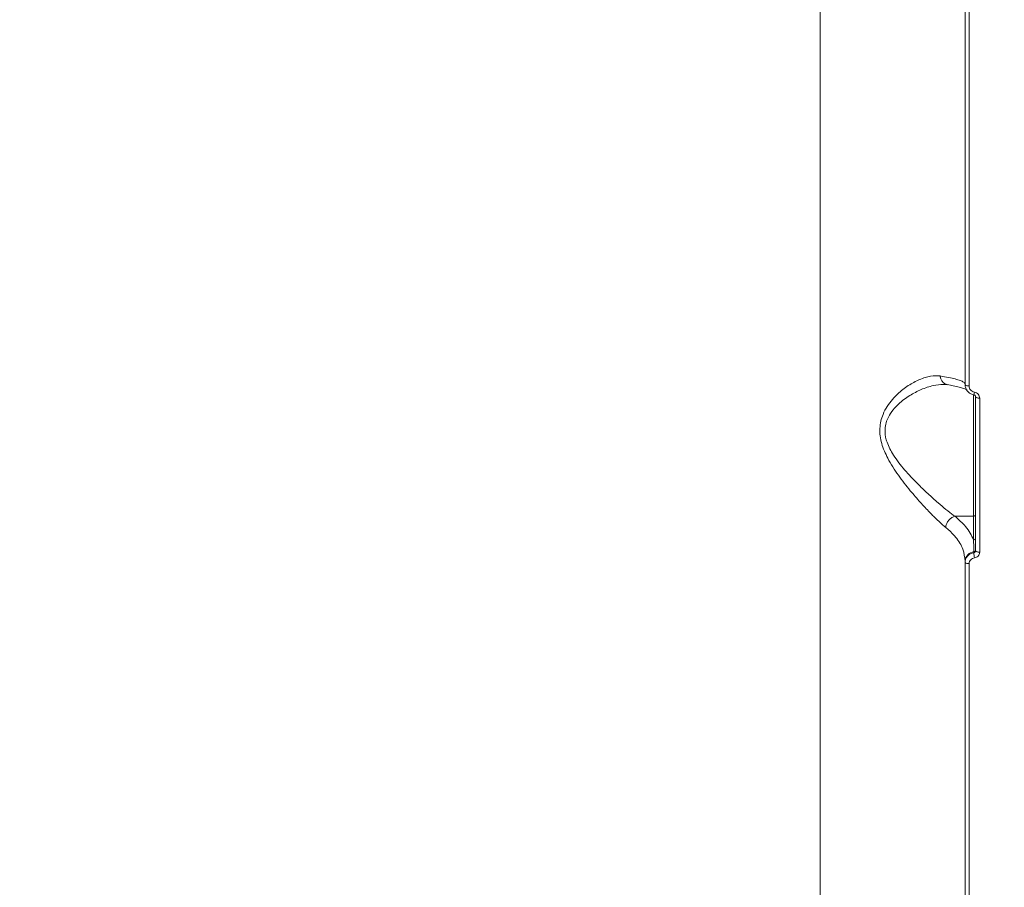
# Model space of a CAD drawing. Units: millimetres. Extents: x -1095 to 6028, y -402 to 10246.
# Drawn here: x 2445 to 2679, y 4595 to 4802 of the extents above; entities that cross this region are included whole.
import ezdxf

# ---------------------------------------------------------------- set-up
doc = ezdxf.new("R2010")
doc.units = ezdxf.units.MM
doc.layers.add('DiKom', color=7, linetype='Continuous')
doc.styles.add('style1', font='arial.ttf', dxfattribs={"width": 0.8})
doc.dimstyles.new('1-50', dxfattribs={"dimtxt": 300, "dimasz": 200, "dimexe": 100, "dimexo": 0, "dimgap": 200, "dimtad": 1, "dimtxsty": 'style1', "dimcen": 200, "dimclrd": 7, "dimclre": 7, "dimclrt": 7, "dimadec": 1, "dimazin": 2, "dimtfac": 1, "dimtmove": 0, "dimatfit": 2, "dimfxl": 0, "dimlwd": 25, "dimlwe": 18, "dimarcsym": 0})

# ---------------------------------------------------------------- blocks, each defined once
blk = doc.blocks.new('*D264')
at = {"layer": 'DiKom', "color": 7, "lineweight": 18, "transparency": 16777216}
for p, q in [((963.38, 7110.84), (4209.52, 7110.84)), ((2687.96, 2549.06), (4209.52, 2549.06))]:
    blk.add_line(p, q, dxfattribs=at)
at = {"layer": 'DiKom', "color": 7, "lineweight": 25, "transparency": 16777216}
blk.add_line((4109.52, 6910.84), (4109.52, 2749.06), dxfattribs=at)
at = {"layer": 'DiKom', "color": 7, "transparency": 16777216}
for points in [[(4076.19, 6910.84), (4142.85, 6910.84), (4109.52, 7110.84)], [(4076.19, 2749.06), (4142.85, 2749.06), (4109.52, 2549.06)]]:
    blk.add_solid(points, dxfattribs=at)
at = {"layer": 'DiKom', "color": 7, "transparency": 16777216, "insert": (3756.35, 4439.4), "char_height": 300, "attachment_point": 5, "rotation": 90, "style": 'style1'}
blk.add_mtext('4560', dxfattribs=at)
blk = doc.blocks.new('*D266')
at = {"layer": 'DiKom', "color": 7, "lineweight": 18, "transparency": 16777216}
for p, q in [((790.63, 8863.07), (6028.46, 8863.07)), ((3943.38, 549.06), (6028.46, 549.06))]:
    blk.add_line(p, q, dxfattribs=at)
at = {"layer": 'DiKom', "color": 7, "lineweight": 25, "transparency": 16777216}
blk.add_line((5928.46, 8663.07), (5928.46, 749.06), dxfattribs=at)
at = {"layer": 'DiKom', "color": 7, "transparency": 16777216}
for points in [[(5895.13, 8663.07), (5961.79, 8663.07), (5928.46, 8863.07)], [(5895.13, 749.06), (5961.79, 749.06), (5928.46, 549.06)]]:
    blk.add_solid(points, dxfattribs=at)
at = {"layer": 'DiKom', "color": 7, "transparency": 16777216, "insert": (5575.19, 4879.97), "char_height": 300, "attachment_point": 5, "rotation": 90, "style": 'style1'}
blk.add_mtext('8300', dxfattribs=at)
blk = doc.blocks.new('*D267')
at = {"layer": 'DiKom', "color": 7, "lineweight": 18, "transparency": 16777216}
for p, q in [((-1095.39, 6281.11), (-1095.39, -402.02)), ((4943.38, 1549.06), (4943.38, -402.02))]:
    blk.add_line(p, q, dxfattribs=at)
at = {"layer": 'DiKom', "color": 7, "lineweight": 25, "transparency": 16777216}
blk.add_line((-895.39, -302.02), (4743.38, -302.02), dxfattribs=at)
at = {"layer": 'DiKom', "color": 7, "transparency": 16777216}
for points in [[(-895.39, -268.69), (-895.39, -335.36), (-1095.39, -302.02)], [(4743.38, -268.69), (4743.38, -335.36), (4943.38, -302.02)]]:
    blk.add_solid(points, dxfattribs=at)
at = {"layer": 'DiKom', "color": 7, "transparency": 16777216, "insert": (2372.98, 51.15), "char_height": 300, "attachment_point": 5, "style": 'style1'}
blk.add_mtext('6050', dxfattribs=at)

msp = doc.modelspace()

# ---------------------------------------------------------------- linework, layer by layer
at = {"layer": 'DiKom', "color": 7, "linetype": 'Continuous', "lineweight": 15}
for p, q in [((2635.46, 4546.466), (2635.46, 5025.124)), ((2669.962, 4714.98), (2669.962, 4821.484)), ((2670.921, 4821.261), (2670.921, 4714.669)), ((2664.945, 4715.047), (2664.786, 4715.029)), ((2671.962, 4683.639), (2671.962, 4712.664)), ((2672.045, 4712.557), (2672.046, 4712.552)), ((2672.462, 4675.459), (2672.462, 4712.096)), ((2673.427, 4711.783), (2673.427, 4675.116)), ((2667.557, 4683.639), (2671.962, 4683.639)), ((2671.962, 4678.007), (2671.962, 4683.639)), ((2669.962, 4672.713), (2669.962, 4672.992)), ((2672.045, 4674.979), (2672.045, 4675.227)), ((2669.962, 4571.333), (2669.962, 4672.713)), ((2670.921, 4672.367), (2670.921, 4570.904))]:
    msp.add_line(p, q, dxfattribs=at)
at = {"layer": 'DiKom', "color": 7, "linetype": 'Continuous', "lineweight": 15, "flags": 128}
for points in [[(2669.962, 4714.98), (2669.98, 4714.921), (2670.034, 4714.864), (2670.122, 4714.811), (2670.241, 4714.765), (2670.385, 4714.726), (2670.551, 4714.697), (2670.732, 4714.677), (2670.921, 4714.669)], [(2672.462, 4712.096), (2672.48, 4712.036), (2672.535, 4711.978), (2672.623, 4711.925), (2672.743, 4711.878), (2672.889, 4711.839), (2673.055, 4711.809), (2673.237, 4711.79), (2673.427, 4711.783)], [(2672.462, 4675.459), (2672.48, 4675.394), (2672.535, 4675.331), (2672.623, 4675.272), (2672.743, 4675.221), (2672.889, 4675.178), (2673.055, 4675.145), (2673.237, 4675.125), (2673.427, 4675.116)], [(2669.962, 4672.713), (2669.98, 4672.647), (2670.034, 4672.584), (2670.122, 4672.525), (2670.241, 4672.473), (2670.385, 4672.43), (2670.551, 4672.398), (2670.732, 4672.376), (2670.921, 4672.367)]]:
    msp.add_lwpolyline(points, dxfattribs=at)
at = {"layer": 'DiKom', "color": 7, "linetype": 'Continuous', "lineweight": 15}
for centre, radius, start, end in [((2663.65, 4714.501), 8.619, 346.92907, 351.4923), ((2671.984, 4684.117), 0.478, 267.34035, 357.06834), ((2671.984, 4678.485), 0.478, 267.34243, 357.06626), ((2671.993, 4675.694), 0.469, 276.36964, 357.66547), ((2672.305, 4672.897), 2.345, 96.36703, 177.66879), ((2679.158, 4675.094), 7.113, 180.92597, 190.97094)]:
    msp.add_arc(centre, radius, start, end, dxfattribs=at)
for points, knots in [([(2306.06, 4734.917), (2306.072, 4732.393), (2306.102, 4726.161), (2307.446, 4716.247), (2309.982, 4705.216), (2313.761, 4694.176), (2318.775, 4683.166), (2325.05, 4672.224), (2332.436, 4661.604), (2340.877, 4651.335), (2350.296, 4641.435), (2360.858, 4631.73), (2372.575, 4622.264), (2385.433, 4613.076), (2399.138, 4604.375), (2413.62, 4596.179), (2428.794, 4588.493), (2444.92, 4581.185), (2461.981, 4574.298), (2479.941, 4567.865), (2497.189, 4562.413), (2513.51, 4557.829), (2528.783, 4553.983), (2544.413, 4550.484), (2560.347, 4547.347), (2576.509, 4544.584), (2592.913, 4542.202), (2609.543, 4540.168), (2620.786, 4539.138), (2626.407, 4538.624)], [0, 0, 0, 0, 0.0269366, 0.0664877, 0.1060696, 0.1456208, 0.1863272, 0.2270669, 0.2677732, 0.3071934, 0.3466444, 0.3860646, 0.4266351, 0.4672389, 0.5078093, 0.5471361, 0.5864933, 0.6258201, 0.666293, 0.7067988, 0.7472717, 0.778685, 0.8100986, 0.8417628, 0.873427, 0.9049435, 0.9364601, 0.96823, 1, 1, 1, 1]), ([(2665.342, 4680.973), (2665.214, 4681.08), (2664.584, 4681.605), (2663.344, 4682.743), (2661.434, 4684.655), (2659.265, 4686.98), (2656.726, 4689.922), (2654.014, 4693.352), (2651.6, 4697.115), (2650.195, 4700.351), (2649.69, 4702.778), (2649.606, 4704.589), (2649.855, 4706.319), (2650.433, 4708.107), (2651.382, 4709.865), (2652.959, 4711.918), (2655.107, 4713.917), (2657.782, 4715.655), (2660.46, 4716.796), (2662.563, 4717.188), (2663.685, 4717.084), (2664.023, 4717.053)], [0, 0, 0, 0, 0.0134558, 0.0663231, 0.1192314, 0.1832736, 0.2473508, 0.3264805, 0.4053655, 0.4678602, 0.4990972, 0.5303038, 0.561443, 0.5926224, 0.6345146, 0.6764895, 0.7480859, 0.8197617, 0.8939598, 0.9680662, 1, 1, 1, 1]), ([(2664.023, 4717.053), (2664.713, 4716.938), (2666.099, 4716.709), (2667.664, 4716.346), (2668.839, 4715.975), (2669.752, 4715.546), (2669.884, 4715.235), (2669.962, 4715.052)], [0, 0, 0, 0, 0.1872861, 0.3765494, 0.5570068, 0.7391947, 1, 1, 1, 1]), ([(2665.702, 4715.04), (2665.614, 4715.048), (2665.286, 4715.077), (2664.787, 4715.416), (2664.298, 4716.007), (2664.1, 4716.564), (2664.038, 4716.919), (2664.028, 4717.006), (2664.023, 4717.053)], [0, 0, 0, 0, 0.1005758, 0.3716887, 0.642811, 0.9139572, 0.9543883, 1, 1, 1, 1]), ([(2664.786, 4715.029), (2663.997, 4714.975), (2662.301, 4714.858), (2659.552, 4713.909), (2656.723, 4712.459), (2654.441, 4710.776), (2652.746, 4709.001), (2651.736, 4707.502), (2651.103, 4705.942), (2650.779, 4704.133), (2650.978, 4702.507), (2651.636, 4700.405), (2652.984, 4697.865), (2655.555, 4694.607), (2658.395, 4691.608), (2661.096, 4689.015), (2663.385, 4686.959), (2665.423, 4685.245), (2666.733, 4684.22), (2667.417, 4683.735), (2667.55, 4683.639), (2667.55, 4683.639)], [0, 0, 0, 0, 0.0701834, 0.1506101, 0.2253891, 0.3017926, 0.3439052, 0.3869444, 0.4167317, 0.4476653, 0.4960684, 0.5079771, 0.5704694, 0.6516124, 0.735917, 0.8038433, 0.8729311, 0.9288844, 0.985838, 0.9999661, 1, 1, 1, 1]), ([(2664.786, 4715.034), (2664.827, 4715.038), (2665.169, 4715.072), (2665.429, 4715.013), (2665.657, 4714.962)], [0, 0, 0, 0, 0.1211179, 1, 1, 1, 1]), ([(2665.697, 4715.002), (2666.199, 4714.91), (2667.267, 4714.714), (2668.546, 4714.409), (2669.539, 4714.115), (2670.152, 4713.883), (2670.453, 4713.724), (2670.455, 4713.721), (2670.456, 4713.72)], [0, 0, 0, 0, 0.1823443, 0.3878506, 0.5897352, 0.7599637, 0.9110568, 1, 1, 1, 1]), ([(2672.045, 4712.557), (2672.012, 4712.563), (2671.705, 4712.619), (2671.138, 4712.841), (2670.49, 4713.397), (2670.047, 4714.141), (2669.99, 4714.701), (2669.962, 4714.98)], [0, 0, 0, 0, 0.0286317, 0.2670901, 0.5101423, 0.7556515, 1, 1, 1, 1]), ([(2670.921, 4714.669), (2670.938, 4714.503), (2670.972, 4714.171), (2671.238, 4713.728), (2671.628, 4713.396), (2671.97, 4713.263), (2672.155, 4713.229), (2672.174, 4713.226)], [0, 0, 0, 0, 0.2458052, 0.4918009, 0.7342876, 0.9715254, 1, 1, 1, 1]), ([(2672.174, 4713.226), (2672.194, 4713.222), (2672.378, 4713.189), (2672.72, 4713.056), (2673.11, 4712.724), (2673.376, 4712.281), (2673.41, 4711.949), (2673.427, 4711.783)], [0, 0, 0, 0, 0.0278569, 0.2650184, 0.5077092, 0.7539824, 1, 1, 1, 1]), ([(2672.045, 4712.547), (2672.075, 4712.542), (2672.157, 4712.529), (2672.275, 4712.462), (2672.383, 4712.356), (2672.454, 4712.227), (2672.452, 4712.138), (2672.45, 4712.095)], [0, 0, 0, 0, 0.1140039, 0.3017425, 0.5106617, 0.762604, 1, 1, 1, 1]), ([(2667.55, 4683.639), (2667.302, 4683.558), (2666.804, 4683.396), (2666.142, 4682.857), (2665.639, 4682.17), (2665.413, 4681.551), (2665.352, 4681.153), (2665.345, 4681.016), (2665.342, 4680.973)], [0, 0, 0, 0, 0.2204975, 0.4409839, 0.6614668, 0.8819473, 0.9635702, 1, 1, 1, 1]), ([(2667.55, 4683.639), (2667.552, 4683.639), (2667.554, 4683.639), (2667.557, 4683.639), (2667.557, 4683.639)], [0, 0, 0, 0, 0.693778, 1, 1, 1, 1]), ([(2667.557, 4683.639), (2668.45, 4682.844), (2669.901, 4681.55), (2671.252, 4679.642), (2671.725, 4678.554), (2671.962, 4678.007)], [0, 0, 0, 0, 0.4427022, 0.720176, 1, 1, 1, 1]), ([(2669.962, 4672.992), (2669.855, 4673.942), (2669.638, 4675.871), (2668.023, 4678.439), (2666.38, 4680.117), (2665.478, 4680.862), (2665.342, 4680.973)], [0, 0, 0, 0, 0.3435021, 0.6969434, 0.9545291, 1, 1, 1, 1]), ([(2672.045, 4675.227), (2672.045, 4675.368), (2672.043, 4676.072), (2672.017, 4677.012), (2671.974, 4677.792), (2671.962, 4678.007)], [0, 0, 0, 0, 0.1533165, 0.7665618, 1, 1, 1, 1]), ([(2672.045, 4674.979), (2672.1, 4674.992), (2672.208, 4675.016), (2672.342, 4675.121), (2672.432, 4675.262), (2672.461, 4675.383), (2672.462, 4675.449), (2672.462, 4675.459)], [0, 0, 0, 0, 0.2368858, 0.474253, 0.7137015, 0.9565588, 1, 1, 1, 1]), ([(2669.962, 4672.713), (2669.963, 4672.759), (2669.969, 4673.063), (2670.112, 4673.622), (2670.566, 4674.282), (2671.231, 4674.782), (2671.774, 4674.913), (2672.045, 4674.979)], [0, 0, 0, 0, 0.0422521, 0.2819849, 0.5212619, 0.7606172, 1, 1, 1, 1]), ([(2672.174, 4673.74), (2672.011, 4673.701), (2671.684, 4673.623), (2671.285, 4673.321), (2671.011, 4672.921), (2670.926, 4672.58), (2670.922, 4672.395), (2670.921, 4672.367)], [0, 0, 0, 0, 0.2393877, 0.4786888, 0.7179186, 0.95773, 1, 1, 1, 1]), ([(2673.427, 4675.116), (2673.427, 4675.088), (2673.423, 4674.902), (2673.337, 4674.561), (2673.064, 4674.161), (2672.664, 4673.858), (2672.338, 4673.78), (2672.174, 4673.74)], [0, 0, 0, 0, 0.042596, 0.2824427, 0.5216172, 0.7607593, 1, 1, 1, 1])]:
    msp.add_open_spline(points, degree=3, knots=knots, dxfattribs=at)

# ---------------------------------------------------------------- dimensions: what is measured, and where the dimension line sits
at = {"layer": 'DiKom'}
for base, p1, p2, text, picture, middle in [((5928.461, 549.064), (790.635, 8863.072), (3943.377, 549.064), '8300', '*D266', (5928.461, 4879.969)), ((4109.519, 2549.064), (963.383, 7110.844), (2687.958, 2549.064), '4560', '*D264', (4109.519, 4439.4))]:
    dim = msp.add_linear_dim(base=base, p1=p1, p2=p2, angle=90, text=text, dimstyle='1-50', dxfattribs=at)
    dim.commit()
    dim.dimension.update_dxf_attribs({"geometry": picture, "text_midpoint": middle, "dimtype": 160})
dim = msp.add_linear_dim(base=(4943.377, -302.024), p1=(-1095.387, 6281.108), p2=(4943.377, 1549.064), text='6050', dimstyle='1-50', dxfattribs=at)
dim.commit()
dim.dimension.update_dxf_attribs({"geometry": '*D267', "text_midpoint": (2372.984, -302.024), "dimtype": 160})

doc.saveas('drawing.dxf')
